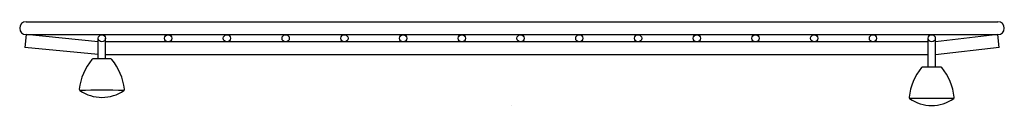
# Model space of a CAD drawing. Extents: x 16.1 to 30.4, y 9.3 to 10.5.
import ezdxf

# ---------------------------------------------------------------- set-up
doc = ezdxf.new("R2010")
doc.units = 0
doc.header["$LTSCALE"] = 1.21
doc.header["$MEASUREMENT"] = 0
doc.layers.get('0').update_dxf_attribs({"linetype": 'CONTINUOUS'})
doc.layers.get('Defpoints').update_dxf_attribs({"linetype": 'CONTINUOUS'})
doc.styles.get("Standard").update_dxf_attribs({"font": 'txt', "width": 0.8})

msp = doc.modelspace()

# ---------------------------------------------------------------- linework, layer by layer
for p, q in [((16.162, 10.501), (30.292, 10.501)), ((16.162, 10.314), (16.144, 10.127)), ((17.211, 10.211), (16.162, 10.314)), ((16.162, 10.314), (30.292, 10.314)), ((30.292, 10.314), (29.383, 10.211)), ((30.313, 10.127), (30.292, 10.314)), ((17.211, 9.961), (17.211, 10.261)), ((17.317, 9.961), (17.317, 10.261)), ((29.277, 10.208), (17.317, 10.208)), ((29.277, 9.843), (29.277, 10.261)), ((29.383, 9.843), (29.383, 10.261)), ((17.211, 10.023), (16.144, 10.127)), ((30.313, 10.127), (29.383, 10.022)), ((17.394, 9.961), (17.133, 9.961)), ((29.277, 10.021), (17.317, 10.021)), ((29.46, 9.843), (29.199, 9.843))]:
    msp.add_line(p, q)
for centre in [(17.264, 10.261), (18.228, 10.261), (19.082, 10.261), (19.936, 10.261), (20.79, 10.261), (21.644, 10.261), (22.498, 10.261), (23.352, 10.261), (24.206, 10.261), (25.06, 10.261), (25.914, 10.261), (26.768, 10.261), (27.622, 10.261), (28.476, 10.261), (29.33, 10.261)]:
    msp.add_circle(centre, 0.0527)
for centre, radius, start, end in [((16.162, 10.408), 0.0938, 90, 270), ((30.292, 10.408), 0.0938, 270, 90), ((17.769, 9.423), 0.84, 140.8627, 173.2087), ((17.133, 9.941), 0.02, 89.9985, 140.8627), ((17.394, 9.941), 0.02, 39.1373, 90.0015), ((16.758, 9.423), 0.84, 6.7913, 39.1373), ((29.835, 9.305), 0.84, 140.8627, 173.2087), ((29.199, 9.823), 0.02, 89.9985, 140.8627), ((29.46, 9.823), 0.02, 39.1373, 90.0015), ((28.824, 9.305), 0.84, 6.7913, 39.1373), ((16.955, 9.52), 0.02, 173.2087, 234.359), ((17.264, 9.951), 0.55, 234.3587, 305.6423), ((17.262, -20.442), 29.947, 89.3849, 90.6088), ((17.573, 9.52), 0.02, 305.6149, 6.8044), ((29.021, 9.402), 0.02, 173.2087, 234.359), ((29.33, 9.833), 0.55, 234.3587, 305.6423), ((29.328, -20.56), 29.947, 89.3849, 90.6088), ((29.639, 9.402), 0.02, 305.6149, 6.8044)]:
    msp.add_arc(centre, radius, start, end)

# ---------------------------------------------------------------- texts
at = {"layer": 'Defpoints'}
for tag, p, s in [('MODELNUMBER', (23.222, 9.278), 'K-9238'), ('TRADENAME', (23.222, 9.276), 'RIVERBY'), ('PRODUCT', (23.222, 9.275), 'SINK RACK'), ('MATERIAL', (23.222, 9.273), 'STAINLESS STEEL')]:
    msp.add_attdef(tag, p, s, height=0.001, dxfattribs=at)

doc.saveas('drawing.dxf')
